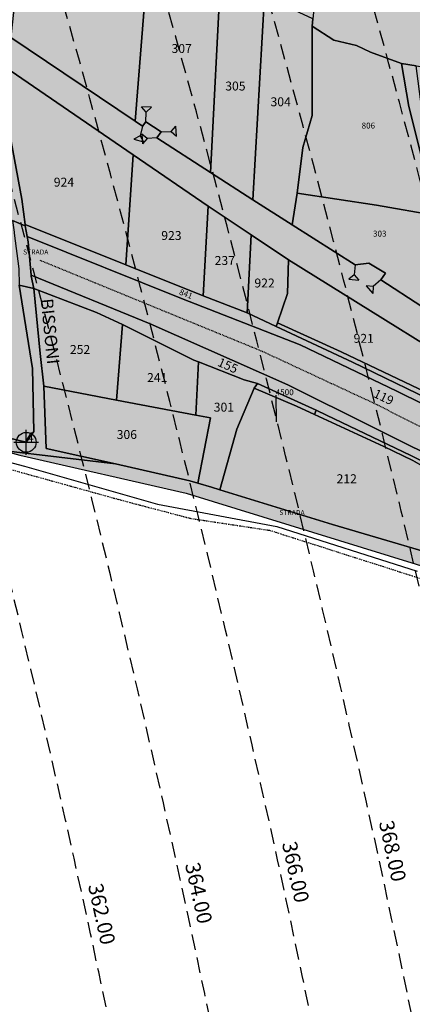
# Model space of a CAD drawing. Extents: x 1538956 to 1571595, y 5042519 to 5072519.
# Drawn here: x 1562123 to 1562281, y 5058220 to 5058617 of the extents above; entities that cross this region are included whole.
import ezdxf

# ---------------------------------------------------------------- set-up
doc = ezdxf.new("R2010")
doc.units = 0
doc.header["$LTSCALE"] = 2
doc.header["$MEASUREMENT"] = 0
doc.header["$PDMODE"] = 2
doc.header["$PDSIZE"] = 5
for name, pattern in [('CONTINUA', [0]), ('FRECCETTA', [1, -1]), ('INTERNA', [0]), ('NASCOSTA2', [4.7625, 3.175, -1.5875]), ('TRATTEGGIATA5', [0.3, 0.15, -0.15]), ('TRATTO-PUNTO', [0.4, 0.15, -0.125, 0, -0.125])]:
    doc.linetypes.add(name, pattern=pattern)
for name, color, linetype in [('base_cat_CONFINE', 92, 'CONTINUA'), ('base_cat_FIDUCIALI', 92, 'CONTINUA'), ('base_cat_LINEEVARIE', 92, 'CONTINUA'), ('base_cat_PARTICELLE', 92, 'CONTINUA'), ('base_cat_ret_foglio', 71, 'Continuous'), ('base_cat_SIMBOLI', 92, 'CONTINUA'), ('base_cat_STRADE', 92, 'CONTINUA'), ('base_cat_TESTI', 9, 'CONTINUA'), ('conica', 8, 'Continuous'), ('inviluppo', 255, 'Continuous')]:
    doc.layers.add(name, color=color, linetype=linetype)
doc.styles.add('PC01', font='ARIAL.TTF')

# ---------------------------------------------------------------- blocks, each defined once
blk = doc.blocks.new('20', base_point=(5, 5))
at = {"layer": 'base_cat_SIMBOLI'}
blk.add_circle((5, 5), 4, dxfattribs=at)
blk.add_point((5, 5), dxfattribs=at)
blk = doc.blocks.new('2', base_point=(2, 5))
at = {"layer": 'base_cat_SIMBOLI'}
for p, q in [((2, 5), (6, 5)), ((6, 5), (8, 7)), ((6, 5), (8, 3)), ((8, 3), (8, 7))]:
    blk.add_line(p, q, dxfattribs=at)

msp = doc.modelspace()

# ---------------------------------------------------------------- hatches: boundary and pattern name
at = {"layer": 'base_cat_ret_foglio'}
msp.add_hatch(color=256, dxfattribs=at).paths.add_polyline_path([(1562407.03, 5058628.29), (1562372.04, 5058635.24), (1562284.43, 5058652.64), (1562249.69, 5058659.47), (1562267.02, 5058681.24), (1562278.94, 5058696.05), (1562277.91, 5058701.27), (1562276.47, 5058708.14), (1562274.76, 5058710.73), (1562272.35, 5058713.38), (1562271.92, 5058714.25), (1562273.71, 5058717.41), (1562190.24, 5058757.17), (1562166.11, 5058768.67), (1562164.41, 5058769.47), (1562137.26, 5058714.88), (1562129.61, 5058714.11), (1562084.21, 5058714.44), (1562076.52, 5058714.44), (1562059.99, 5058714.44), (1562000.86, 5058714.45), (1561992.94, 5058714.45), (1561991.51, 5058714.45), (1561985.35, 5058714.47), (1561978.76, 5058714.5), (1561971.53, 5058714.53), (1561951.93, 5058714.3), (1561905.21, 5058714.51), (1561830.2, 5058714.87), (1561806.6, 5058715.08), (1561806.19, 5058715.09), (1561783.51, 5058714.69), (1561762.43, 5058714.53), (1561737.73, 5058714.86), (1561728.49, 5058715.08), (1561714.68, 5058715.42), (1561713.4, 5058715.42), (1561712.36, 5058722.84), (1561710.5, 5058731.21), (1561708.97, 5058737.46), (1561707.87, 5058743.15), (1561705.89, 5058748.69), (1561696.91, 5058757.95), (1561692.95, 5058762.3), (1561686.85, 5058766.53), (1561680.23, 5058770.59), (1561671.97, 5058773.1), (1561665.82, 5058775.02), (1561658.6, 5058776.62), (1561651.02, 5058778.23), (1561646.7, 5058779.03), (1561640.05, 5058715.29), (1561637.22, 5058694.06), (1561633.6, 5058656.95), (1561573.93, 5058672.37), (1561573.33, 5058668.67), (1561570.63, 5058653.85), (1561569.83, 5058648.64), (1561631.07, 5058633.65), (1561622.3, 5058571.28), (1561636.32, 5058568.32), (1561636.42, 5058564.38), (1561658.38, 5058559), (1561673.35, 5058555.47), (1561731.1, 5058543.68), (1561770.77, 5058536.76), (1561781.13, 5058534), (1561800.53, 5058528.65), (1561829.12, 5058519.96), (1561861.22, 5058507.2), (1561898.57, 5058493.86), (1561941.75, 5058478.2), (1561951.68, 5058474.72), (1561983.76, 5058470.7), (1561995.13, 5058469), (1562016, 5058466), (1562034.51, 5058463.22), (1562056.68, 5058459.19), (1562115.73, 5058443.11), (1562122.61, 5058441.24), (1562189.7, 5058425.92), (1562302.49, 5058391.07), (1562315.86, 5058389.19), (1562373.86, 5058371.08), (1562428.49, 5058346.69), (1562439.48, 5058346.44), (1562447.74, 5058349.89), (1562456.86, 5058352.72), (1562463.76, 5058352.72), (1562499.29, 5058330.5), (1562550.2, 5058314.74), (1562594.39, 5058301.51), (1562664.23, 5058279.05), (1562761.17, 5058248.6), (1562826.56, 5058226.02), (1562927.06, 5058180.46), (1562926.45, 5058186.05), (1562923.35, 5058187.34), (1562927.15, 5058200.74), (1562928.35, 5058217.87), (1562936.21, 5058244.85), (1562946.82, 5058279.5), (1562954.5, 5058302.76), (1562958.82, 5058315.34), (1562973.57, 5058358.8), (1562985.88, 5058396.5), (1562991.53, 5058413.96), (1562980.95, 5058416.73), (1562928.52, 5058430.01), (1562928.27, 5058529.15), (1562928.83, 5058555.29), (1562940.71, 5058593.44), (1562928.82, 5058596.17), (1562929.25, 5058650.94), (1562929.21, 5058659.53), (1562929.11, 5058688.97), (1562928.54, 5058704.94), (1562923.22, 5058711.79), (1562919.3, 5058713.19), (1562897.71, 5058713.8), (1562734.35, 5058713.82), (1562728.72, 5058644.2), (1562728.28, 5058644.31), (1562706.14, 5058650.76), (1562698.09, 5058653.11), (1562667.04, 5058661.77), (1562659.18, 5058664.09), (1562661.93, 5058671.3), (1562666.41, 5058682.17), (1562667.2, 5058686.79), (1562666.94, 5058693.52), (1562661.64, 5058713.8), (1562655.34, 5058713.8), (1562659.54, 5058695.5), (1562659.94, 5058686.62), (1562657.96, 5058678.04), (1562654.73, 5058669.48), (1562651.17, 5058669.44), (1562657.83, 5058798.66), (1562641.17, 5058804.54), (1562621.96, 5058811.39), (1562561.58, 5058786.06), (1562558.79, 5058784.88), (1562506.66, 5058763.47), (1562460.81, 5058743.49), (1562454.8, 5058731.07), (1562436.89, 5058692.25)])

# ---------------------------------------------------------------- linework, layer by layer
at = {"layer": 'base_cat_CONFINE'}
msp.add_lwpolyline([(1562115.73, 5058443.11), (1562122.61, 5058441.24), (1562189.7, 5058425.92), (1562302.49, 5058391.07), (1562315.86, 5058389.19), (1562373.86, 5058371.08), (1562428.49, 5058346.69), (1562439.48, 5058346.44), (1562447.74, 5058349.89), (1562456.86, 5058352.72), (1562463.76, 5058352.72), (1562499.29, 5058330.5), (1562550.2, 5058314.74)], dxfattribs=at)
at = {"layer": 'base_cat_LINEEVARIE', "linetype": 'TRATTEGGIATA5'}
for points in [[(1562130.72, 5058519.82), (1562220.47, 5058483.06)], [(1562220.47, 5058483.06), (1562266.9, 5058461.47)], [(1562266.9, 5058461.47), (1562367.43, 5058409.96)]]:
    msp.add_lwpolyline(points, dxfattribs=at)
at = {"layer": 'base_cat_LINEEVARIE', "linetype": 'TRATTO-PUNTO'}
for points in [[(1562083.28, 5058445.36), (1562163.23, 5058423.15)], [(1562163.23, 5058423.15), (1562191.52, 5058415.71)], [(1562191.52, 5058415.71), (1562223.33, 5058410.93)], [(1562223.33, 5058410.93), (1562303.16, 5058385.45)]]:
    msp.add_lwpolyline(points, dxfattribs=at)
at = {"layer": 'base_cat_LINEEVARIE', "linetype": 'INTERNA'}
for points in [[(1562088.4, 5058446.36), (1562124.51, 5058436.78)], [(1562124.51, 5058436.78), (1562178.11, 5058421.4)], [(1562178.11, 5058421.4), (1562226.25, 5058412.47)], [(1562226.25, 5058412.47), (1562282.81, 5058394.48)]]:
    msp.add_lwpolyline(points, dxfattribs=at)
at = {"layer": 'base_cat_PARTICELLE', "linetype": 'FRECCETTA'}
msp.add_line((1562225.78, 5058465.38), (1562226.01, 5058454.63), dxfattribs=at)
at = {"layer": 'base_cat_PARTICELLE'}
for points in [[(1562169.18, 5058575.82), (1562172.69, 5058621.37), (1562174.27, 5058652.5), (1562172.14, 5058653.78), (1562155.77, 5058663.6), (1562138.56, 5058674.49), (1562130.33, 5058681.83), (1562127.24, 5058669.43), (1562123.09, 5058647.69), (1562118.98, 5058609.62), (1562169.18, 5058575.82)], [(1562358.92, 5058599.26), (1562372.04, 5058635.24), (1562284.43, 5058652.64), (1562249.69, 5058659.47), (1562244.28, 5058651.32), (1562241.8, 5058645.21), (1562241.28, 5058622.15), (1562240.75, 5058617.04), (1562240.45, 5058614.16), (1562249.27, 5058608.52), (1562258.39, 5058606.34), (1562264.05, 5058603.64), (1562276.56, 5058599.13), (1562282.45, 5058598.16), (1562331.25, 5058590.71), (1562330.38, 5058588.72), (1562327.01, 5058581.09), (1562351.36, 5058571.64), (1562358.92, 5058599.26)], [(1562203.65, 5058636.19), (1562203.3, 5058636.39), (1562174.27, 5058652.5), (1562172.69, 5058621.37), (1562169.18, 5058575.82), (1562172.11, 5058573.84), (1562173.39, 5058575.54), (1562179.66, 5058571.51), (1562177.89, 5058569.08), (1562199.47, 5058555.2), (1562203.65, 5058636.19)], [(1562221.24, 5058626.22), (1562203.65, 5058636.19), (1562199.47, 5058555.2), (1562216.62, 5058544.17), (1562221.24, 5058626.22)], [(1562240.75, 5058617.04), (1562221.24, 5058626.22), (1562216.62, 5058544.17), (1562232.42, 5058534), (1562234.5, 5058546.8), (1562236.77, 5058565.27), (1562240.52, 5058578.08), (1562240.45, 5058614.16), (1562240.75, 5058617.04)], [(1562276.56, 5058599.13), (1562264.05, 5058603.64), (1562258.39, 5058606.34), (1562249.27, 5058608.52), (1562240.45, 5058614.16), (1562240.52, 5058578.08), (1562236.77, 5058565.27), (1562234.5, 5058546.8), (1562266.39, 5058542.04), (1562291.09, 5058537.66), (1562286.77, 5058552.8), (1562279.53, 5058581.72), (1562276.56, 5058599.13)], [(1562124.73, 5058534.23), (1562165.33, 5058517.97), (1562168.29, 5058562.33), (1562118.73, 5058596.21), (1562117.67, 5058585.91), (1562117.56, 5058576.36), (1562123.41, 5058544.35), (1562124.73, 5058534.23)], [(1562291.09, 5058537.66), (1562288.09, 5058554.73), (1562282.45, 5058598.16), (1562276.56, 5058599.13), (1562279.53, 5058581.72), (1562286.77, 5058552.8), (1562291.09, 5058537.66)], [(1562198.61, 5058541.61), (1562168.29, 5058562.33), (1562165.33, 5058517.97), (1562196.6, 5058505.44), (1562198.61, 5058541.61)], [(1562257.84, 5058517.9), (1562263.29, 5058518.54), (1562270.02, 5058514.57), (1562268.13, 5058511.84), (1562284.73, 5058501.17), (1562285.32, 5058504.98), (1562287.84, 5058521.11), (1562291.09, 5058537.66), (1562266.39, 5058542.04), (1562234.5, 5058546.8), (1562232.42, 5058534), (1562257.84, 5058517.9)], [(1562214.27, 5058498.58), (1562215.93, 5058530.03), (1562198.61, 5058541.61), (1562196.6, 5058505.44), (1562214.27, 5058498.58)], [(1562326.03, 5058441.71), (1562326.73, 5058443.88), (1562296.14, 5058459.59), (1562256.78, 5058478.72), (1562226.01, 5058493.09), (1562214.27, 5058498.58), (1562196.6, 5058505.44), (1562165.33, 5058517.97), (1562124.73, 5058534.23), (1562124.8, 5058533.68), (1562125.58, 5058529.4), (1562187.83, 5058504.35), (1562235.61, 5058485.63), (1562274.66, 5058466.99), (1562306.22, 5058451.38), (1562326.03, 5058441.71)], [(1562226.01, 5058493.09), (1562226.52, 5058494.58), (1562230.55, 5058506.36), (1562230.93, 5058520), (1562215.93, 5058530.03), (1562214.27, 5058498.58), (1562226.01, 5058493.09)], [(1562230.93, 5058520), (1562230.55, 5058506.36), (1562226.52, 5058494.58), (1562252.12, 5058482.85), (1562292.01, 5058463.91), (1562325.16, 5058461.39), (1562230.93, 5058520)], [(1562194.69, 5058478.8), (1562213.06, 5058471.6), (1562218.42, 5058470.15), (1562242.09, 5058459.29), (1562246.28, 5058457.37), (1562280.23, 5058441.02), (1562308.97, 5058426.83), (1562318.79, 5058422.09), (1562352.45, 5058403.98), (1562353.79, 5058406.89), (1562299.26, 5058435.39), (1562230.66, 5058469.53), (1562175.15, 5058494.09), (1562127.17, 5058513.77), (1562127.21, 5058513.3), (1562128.21, 5058508.35), (1562153.52, 5058498.72), (1562163.96, 5058493.9), (1562164.57, 5058493.62), (1562192.76, 5058479.56), (1562194.69, 5058478.8)], [(1562128.21, 5058508.35), (1562130.86, 5058482.12), (1562132.25, 5058468.96), (1562161.55, 5058463.4), (1562163.96, 5058493.9), (1562153.52, 5058498.72), (1562128.21, 5058508.35)], [(1562163.96, 5058493.9), (1562161.55, 5058463.4), (1562193.61, 5058457.31), (1562194.69, 5058478.8), (1562192.76, 5058479.56), (1562164.57, 5058493.62), (1562163.96, 5058493.9)], [(1562326.73, 5058443.88), (1562331.07, 5058457.2), (1562325.16, 5058461.39), (1562292.01, 5058463.91), (1562252.12, 5058482.85), (1562226.52, 5058494.58), (1562226.01, 5058493.09), (1562256.78, 5058478.72), (1562296.14, 5058459.59), (1562326.73, 5058443.88)], [(1562194.69, 5058478.8), (1562193.61, 5058457.31), (1562199.51, 5058456.19), (1562194.35, 5058429.91), (1562199.88, 5058428.3), (1562203.29, 5058427.25), (1562210.18, 5058451.71), (1562217.17, 5058468.15), (1562218.42, 5058470.15), (1562213.06, 5058471.6), (1562194.69, 5058478.8)], [(1562193.61, 5058457.31), (1562161.55, 5058463.4), (1562132.25, 5058468.96), (1562133.24, 5058443.84), (1562161.15, 5058437.72), (1562191.16, 5058430.84), (1562194.35, 5058429.91), (1562199.51, 5058456.19), (1562193.61, 5058457.31)], [(1562241.43, 5058457.66), (1562242.09, 5058459.29), (1562218.42, 5058470.15), (1562217.17, 5058468.15), (1562234.19, 5058461.02), (1562241.43, 5058457.66)], [(1562203.29, 5058427.25), (1562248.72, 5058413.25), (1562305.24, 5058396.57), (1562304.52, 5058419.16), (1562284.78, 5058436.87), (1562281.11, 5058439.11), (1562269.43, 5058444.67), (1562241.43, 5058457.66), (1562234.19, 5058461.02), (1562217.17, 5058468.15), (1562210.18, 5058451.71), (1562203.29, 5058427.25)], [(1562307.99, 5058395.83), (1562318.79, 5058422.09), (1562308.97, 5058426.83), (1562280.23, 5058441.02), (1562246.28, 5058457.37), (1562242.09, 5058459.29), (1562241.43, 5058457.66), (1562269.43, 5058444.67), (1562281.11, 5058439.11), (1562284.78, 5058436.87), (1562304.52, 5058419.16), (1562305.24, 5058396.57), (1562307.99, 5058395.83)]]:
    msp.add_lwpolyline(points, close=True, dxfattribs=at)
for points in [[(1562306.22, 5058451.38), (1562274.66, 5058466.99), (1562235.61, 5058485.63), (1562187.83, 5058504.35), (1562125.58, 5058529.4), (1562125.58, 5058529.4), (1562126, 5058527.15), (1562127.17, 5058513.77), (1562175.15, 5058494.09), (1562230.66, 5058469.53), (1562299.26, 5058435.39)], [(1562036.1, 5058467.85), (1562125.21, 5058446.39), (1562128.33, 5058450.74), (1562127.76, 5058476.18), (1562122.4, 5058509.76)], [(1562115.73, 5058443.11), (1562161.15, 5058437.72), (1562133.24, 5058443.84), (1562132.25, 5058468.96), (1562130.86, 5058482.12), (1562128.21, 5058508.35), (1562122.4, 5058509.76), (1562127.76, 5058476.18), (1562128.33, 5058450.74), (1562125.21, 5058446.39), (1562036.1, 5058467.85)]]:
    msp.add_lwpolyline(points, dxfattribs=at)
at = {"layer": 'base_cat_STRADE'}
for points in [[(1562284.73, 5058501.17), (1562268.13, 5058511.84), (1562270.02, 5058514.57), (1562263.29, 5058518.54), (1562257.84, 5058517.9), (1562232.42, 5058534), (1562216.62, 5058544.17), (1562199.47, 5058555.2), (1562177.89, 5058569.08), (1562179.66, 5058571.51), (1562173.39, 5058575.54), (1562172.11, 5058573.84), (1562169.18, 5058575.82), (1562118.98, 5058609.62)], [(1562118.73, 5058596.21), (1562168.29, 5058562.33), (1562198.61, 5058541.61), (1562215.93, 5058530.03), (1562230.93, 5058520), (1562325.16, 5058461.39)], [(1562119.65, 5058535.85), (1562124.8, 5058533.68), (1562124.73, 5058534.23), (1562123.41, 5058544.35), (1562117.56, 5058576.36)]]:
    msp.add_lwpolyline(points, dxfattribs=at)
for points in [[(1562127.17, 5058513.77), (1562126, 5058527.15), (1562125.58, 5058529.4), (1562124.8, 5058533.68), (1562119.65, 5058535.85), (1562120.3, 5058531.15), (1562120.37, 5058530.65), (1562122.23, 5058516.28), (1562122.26, 5058516.06), (1562122.39, 5058510.19), (1562122.4, 5058509.76), (1562128.21, 5058508.35), (1562127.21, 5058513.3), (1562127.17, 5058513.77)], [(1562122.61, 5058441.24), (1562189.7, 5058425.92), (1562302.49, 5058391.07), (1562305.24, 5058396.57), (1562248.72, 5058413.25), (1562203.29, 5058427.25), (1562199.88, 5058428.3), (1562194.35, 5058429.91), (1562191.16, 5058430.84), (1562161.15, 5058437.72), (1562115.73, 5058443.11), (1562122.61, 5058441.24)]]:
    msp.add_lwpolyline(points, close=True, dxfattribs=at)
at = {"layer": 'conica', "linetype": 'NASCOSTA2', "flags": 128}
for points in [[(1548390.42, 5059739.31, -0.383443), (1555097.11, 5063249.41), (1557939.57, 5062523.21, -0.363268), (1562184.16, 5056624.83)], [(1548429.39, 5059729.35, -0.383226), (1555087.21, 5063210.66), (1557929.67, 5062484.46, -0.363211), (1562144.35, 5056628.87)]]:
    msp.add_lwpolyline(points, format="xyb", dxfattribs=at)
at = {"layer": 'conica', "linetype": 'NASCOSTA2'}
for radius, start in [(5981, 355.724366), (5941, 355.734637), (5901, 355.745048), (5861, 355.755601), (5821, 355.766299), (5781, 355.777145), (5741, 355.799294)]:
    msp.add_arc((1556538.29, 5057038.39), radius, start, 75.668423, dxfattribs=at)
at = {"layer": 'conica', "color": 255, "linetype": 'NASCOSTA2'}
msp.add_arc((1556538.29, 5057038.39), 5701, 355.79929, 75.66842, dxfattribs=at)
at = {"layer": 'inviluppo'}
msp.add_lwpolyline([(1548060.21, 5059823.67, -0.38517), (1555181.03, 5063577.86), (1558023.48, 5062851.66, -0.363718), (1562521.55, 5056590.55)], format="xyb", dxfattribs=at).dxf.unprotected_set("ltscale", 0)

# ---------------------------------------------------------------- block references
at = {"layer": 'base_cat_FIDUCIALI'}
msp.add_blockref('20', (1562125.21, 5058446.39), dxfattribs=at)
at = {"layer": 'base_cat_SIMBOLI'}
for p, rotation in [((1562173.39, 5058575.54), 86.92399999999999), ((1562172.11, 5058573.84), 255.042), ((1562179.66, 5058571.51), 2.808), ((1562177.89, 5058569.08), 183.933), ((1562257.84, 5058517.9), 264.8979999999999), ((1562268.13, 5058511.84), 220.834)]:
    msp.add_blockref('2', p, dxfattribs=dict(at, rotation=rotation))

# ---------------------------------------------------------------- texts
at = {"layer": 'base_cat_FIDUCIALI'}
msp.add_text('4', height=4, dxfattribs=at).set_placement((1562125.21, 5058446.39))
at = {"layer": 'base_cat_PARTICELLE', "color": 9}
for s, height, p in [('307', 3.6, (1562183.79, 5058603.33)), ('305', 3.6, (1562205.46, 5058588.2)), ('304', 3.6, (1562223.71, 5058581.86)), ('806', 2.4, (1562260.42, 5058572.87)), ('924', 3.6, (1562136.32, 5058549.46)), ('923', 3.6, (1562179.65, 5058527.95)), ('303', 2.4, (1562265.01, 5058529.31)), ('237', 3.6, (1562201.18, 5058517.88)), ('922', 3.6, (1562217.22, 5058508.8)), ('921', 3.6, (1562257.18, 5058486.49)), ('252', 3.6, (1562142.83, 5058482.01)), ('241', 3.6, (1562173.93, 5058470.69)), ('4500', 2.4, (1562225.78, 5058465.38)), ('301', 3.6, (1562200.81, 5058458.75)), ('306', 3.6, (1562161.68, 5058447.73)), ('212', 3.6, (1562250.34, 5058429.91))]:
    msp.add_text(s, height=height, dxfattribs=at).set_placement(p)
for s, height, rotation, p in [('841', 2.4, 338.414, (1562186.62, 5058506.08)), ('155', 3.6, 336.179, (1562202.04, 5058477.35)), ('119', 3.6, 334.46, (1562264.87, 5058464.78))]:
    msp.add_text(s, height=height, rotation=rotation, dxfattribs=at).set_placement(p)
at = {"layer": 'base_cat_STRADE'}
for p in [(1562123.96, 5058522.1), (1562227.27, 5058417.09)]:
    msp.add_text('STRADA', height=2, dxfattribs=at).set_placement(p)
at = {"layer": 'base_cat_TESTI'}
msp.add_text('BISSONI', height=5, rotation=275.785, dxfattribs=at).set_placement((1562131, 5058504.1))
at = {"layer": 'conica', "char_height": 6, "width": 250, "attachment_point": 8, "rotation": 282.2324, "style": 'PC01'}
for s, insert in [('368.00', (1562268.17, 5058280.62, 85.27)), ('366.00', (1562229.08, 5058272.15, 85.27)), ('364.00', (1562189.99, 5058263.67, 85.27)), ('362.00', (1562150.9, 5058255.2, 85.27))]:
    msp.add_mtext(s, dxfattribs=dict(at, insert=insert))

doc.saveas('drawing.dxf')
